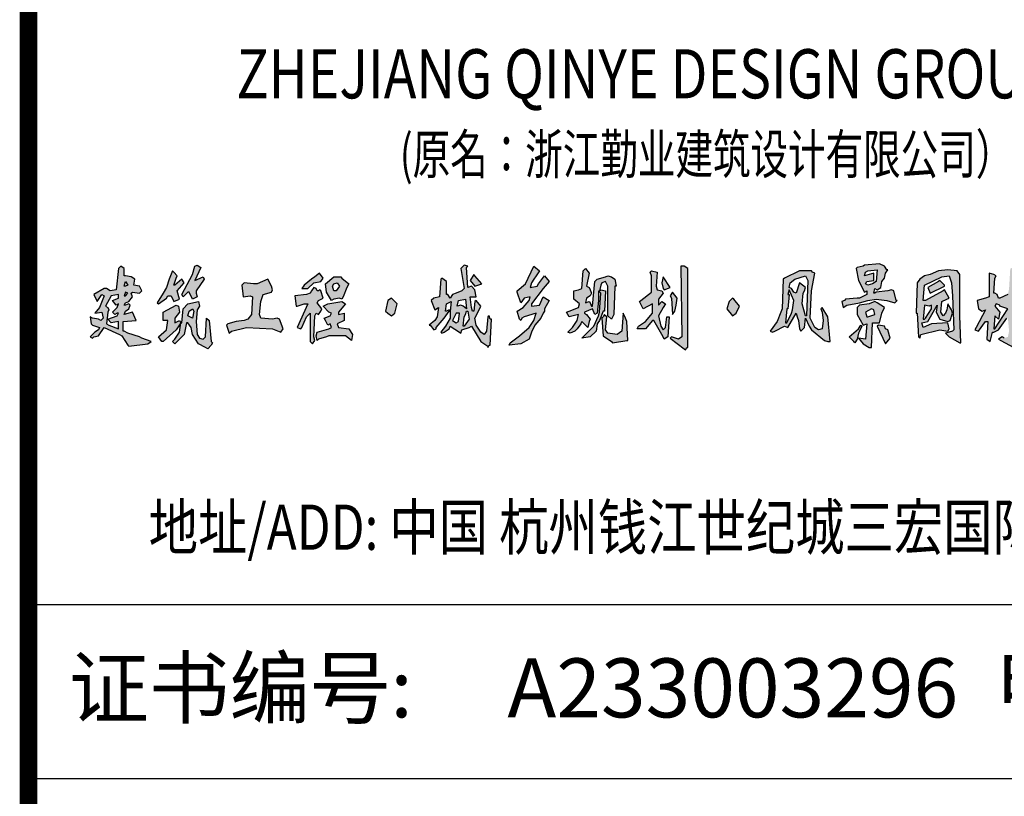
# Model space of a CAD drawing. Units: millimetres. Extents: x -1215279 to -729816, y -2174548 to -1809103.
# Drawn here: x -879807 to -873797, y -2153162 to -2148423 of the extents above; entities that cross this region are included whole.
import ezdxf
from ezdxf.enums import TextEntityAlignment as Align

# ---------------------------------------------------------------- set-up
doc = ezdxf.new("R2010")
doc.units = ezdxf.units.MM
doc.header["$LTSCALE"] = 1000
doc.layers.add('图框', color=7, linetype='Continuous')
doc.styles.add('TSSD_Dimension', font='simkai_0.ttf', dxfattribs={"width": 0.7})
doc.styles.add('图框', font='NSimSun.ttf', dxfattribs={"width": 0.8})

# ---------------------------------------------------------------- blocks, each defined once
blk = doc.blocks.new('艺术字')
h = blk.add_hatch(color=4)
h.dxf.hatch_style = 1
h.paths.add_polyline_path([(14.706, -0.076), (14.72, -0.049), (14.734, -0.049), (14.748, 0.285), (14.79, 0.271), (14.804, 0.299), (14.818, 0.34), (14.762, 0.424), (14.818, 0.451), (14.831, 0.465), (14.818, 0.535), (14.804, 0.549), (14.776, 0.562), (14.734, 0.59), (14.706, 0.549), (14.693, 0.521), (14.651, 0.507), (14.512, 0.493), (14.498, 0.424), (14.526, 0.354), (14.568, 0.382), (14.637, 0.396), (14.651, 0.396), (14.651, 0.354), (14.554, 0.215), (14.498, 0.118), (14.568, 0.104), (14.595, 0.146), (14.679, 0.299), (14.693, 0.299), (14.679, 0.007), (14.665, -0.035)])
h.paths.add_polyline_path([(14.776, -0.035), (14.748, 0.049), (14.762, 0.062), (14.901, 0.104), (14.929, 0.118), (14.915, 0.16), (14.887, 0.146), (14.859, 0.201), (14.845, 0.229), (14.859, 0.243), (14.929, 0.257), (14.943, 0.285), (14.873, 0.312), (14.845, 0.368), (14.859, 0.382), (14.929, 0.396), (14.97, 0.41), (15.068, 0.424), (15.081, 0.396), (15.095, 0.396), (15.012, 0.299), (15.012, 0.271), (15.081, 0.285), (15.081, 0.201), (15.068, 0.201), (15.012, 0.16), (15.026, 0.118), (15.165, 0.104), (15.179, -0.021), (15.165, -0.021), (15.081, 0.021), (14.915, 0.021), (14.887, 0.007), (14.79, -0.021)])
h.paths.add_polyline_path([(14.97, 0.549), (14.956, 0.549), (14.943, 0.604), (14.956, 0.632), (15.012, 0.646), (15.026, 0.604), (14.984, 0.549)], flags=16)
h.paths.add_polyline_path([(14.929, 0.437), (14.915, 0.465), (14.859, 0.632), (14.97, 0.715), (15.04, 0.715), (15.054, 0.701), (15.109, 0.674), (15.137, 0.632), (15.109, 0.59), (15.068, 0.479), (15.054, 0.451), (15.04, 0.465), (14.943, 0.451)])
h.paths.add_polyline_path([(14.582, 0.576), (14.651, 0.576), (14.706, 0.618), (14.818, 0.687), (14.831, 0.715), (14.804, 0.757), (14.706, 0.701)])
h.paths.add_polyline_path([(13.721, 0.049), (13.762, 0.076), (13.929, 0.118), (14.22, 0.104), (14.345, 0.076), (14.373, 0.118), (14.318, 0.215), (14.29, 0.229), (14.234, 0.215), (14.095, 0.229), (14.082, 0.271), (14.095, 0.424), (14.123, 0.493), (14.151, 0.507), (14.22, 0.521), (14.234, 0.521), (14.22, 0.646), (14.193, 0.687), (14.068, 0.632), (14.026, 0.632), (13.901, 0.646), (13.873, 0.618), (13.887, 0.479), (13.901, 0.479), (13.97, 0.493), (14.012, 0.465), (13.97, 0.257), (13.943, 0.215), (13.721, 0.16), (13.693, 0.132)])
h.paths.add_polyline_path([(13.512, -0.076), (13.498, -0.062), (13.359, -0.049), (13.346, -0.035), (13.332, 0.049), (13.29, 0.104), (13.221, -0.007), (13.123, -0.049), (13.054, -0.007), (13.137, 0.035), (13.207, 0.076), (13.248, 0.146), (13.179, 0.229), (13.165, 0.271), (13.137, 0.299), (13.096, 0.271), (13.082, 0.187), (13.137, 0.215), (13.151, 0.201), (13.137, 0.16), (13.109, 0.104), (12.915, -0.049), (12.873, 0.007), (12.901, 0.049), (12.915, 0.312), (12.943, 0.34), (12.984, 0.312), (12.998, 0.118), (13.012, 0.118), (13.026, 0.299), (13.012, 0.396), (12.943, 0.424), (12.929, 0.479), (12.915, 0.521), (12.929, 0.535), (13.04, 0.562), (13.109, 0.59), (13.151, 0.535), (13.096, 0.465), (13.096, 0.41), (13.123, 0.396), (13.151, 0.382), (13.137, 0.299), (13.179, 0.368), (13.207, 0.535), (13.234, 0.674), (13.248, 0.771), (13.276, 0.812), (13.304, 0.785), (13.276, 0.493), (13.359, 0.535), (13.387, 0.576), (13.415, 0.549), (13.443, 0.465), (13.359, 0.41), (13.332, 0.201), (13.346, 0.16), (13.401, 0.09), (13.54, -0.021), (13.568, -0.049)])
h.paths.add_polyline_path([(13.29, 0.257), (13.276, 0.257), (13.248, 0.34), (13.262, 0.382), (13.29, 0.382)], flags=16)
h.paths.add_polyline_path([(12.457, 0.687), (12.485, 0.701), (12.457, 0.799), (12.387, 0.896), (12.36, 0.826), (12.36, 0.715)])
h.paths.add_polyline_path([(12.526, 0.215), (12.485, 0.229), (12.498, 0.424), (12.54, 0.424), (12.568, 0.382), (12.554, 0.229)], flags=16)
h.paths.add_polyline_path([(12.443, -0.174), (12.415, -0.16), (12.387, -0.146), (12.401, -0.104), (12.387, 0.382), (12.346, 0.382), (12.332, 0.354), (12.318, 0.187), (12.304, 0.118), (12.248, 0.215), (12.235, 0.382), (12.248, 0.41), (12.387, 0.479), (12.387, 0.521), (12.332, 0.535), (12.165, 0.465), (12.151, 0.437), (12.096, 0.535), (12.151, 0.576), (12.318, 0.618), (12.346, 0.632), (12.457, 0.646), (12.554, 0.66), (12.637, 0.674), (12.679, 0.687), (12.721, 0.701), (12.748, 0.646), (12.762, 0.604), (12.485, 0.549), (12.485, 0.493), (12.526, 0.493), (12.568, 0.507), (12.582, 0.493), (12.679, 0.424), (12.596, 0.09), (12.471, 0.146), (12.457, -0.174)])
h.paths.add_polyline_path([(11.61, 0.257), (11.651, 0.285), (11.679, 0.396), (11.61, 0.465), (11.568, 0.437), (11.54, 0.312), (11.568, 0.285)])
h.paths.add_polyline_path([(10.888, -0.118), (10.901, -0.118), (10.888, 0.257), (10.915, 0.243), (10.971, 0.174), (10.971, 0.16), (10.971, 0.09), (11.096, 0.062), (11.165, 0.09), (11.151, 0.118), (11.026, 0.215), (10.985, 0.243), (10.915, 0.34), (10.888, 0.424), (10.957, 0.437), (10.999, 0.507), (10.957, 0.576), (10.888, 0.549), (10.901, 0.785), (10.915, 0.799), (10.874, 0.826), (10.846, 0.812), (10.832, 0.576), (10.818, 0.507), (10.721, 0.465), (10.707, 0.465), (10.693, 0.507), (10.665, 0.521), (10.651, 0.521), (10.665, 0.701), (10.679, 0.729), (10.651, 0.743), (10.596, 0.757), (10.596, 0.479), (10.554, 0.465), (10.457, 0.437), (10.471, 0.34), (10.513, 0.312), (10.554, 0.326), (10.443, 0.118), (10.429, 0.09), (10.471, 0.076), (10.554, 0.187), (10.582, 0.187), (10.568, -0.021), (10.61, -0.049), (10.638, 0.062), (10.651, 0.062), (10.707, 0.09), (10.804, 0.229), (10.818, 0.229), (10.832, 0.076), (10.818, 0.007), (10.776, -0.007), (10.749, 0.007), (10.707, -0.021), (10.735, -0.035)])
h.paths.add_polyline_path([(10.665, 0.104), (10.818, 0.34), (10.721, 0.368), (10.721, 0.382), (10.679, 0.396), (10.665, 0.368), (10.721, 0.299), (10.707, 0.215), (10.665, 0.257), (10.651, 0.104)], flags=16)
h.paths.add_polyline_path([(10.249, -0.062), (10.263, -0.062), (10.249, 0.257), (10.249, 0.743), (10.221, 0.785), (10.11, 0.799), (9.999, 0.785), (9.902, 0.743), (9.832, 0.729), (9.777, 0.687), (9.749, 0.646), (9.735, 0.285), (9.749, 0.285), (9.763, 0.007), (9.777, -0.007), (9.79, 0.035), (10.013, 0.09), (10.11, 0.076), (10.124, 0.104), (10.11, 0.174), (9.915, 0.16), (9.818, 0.118), (9.804, 0.174), (9.874, 0.187), (9.985, 0.382), (9.971, 0.299), (10.013, 0.215), (10.11, 0.187), (10.138, 0.201), (10.165, 0.285), (10.152, 0.326), (10.11, 0.396), (10.096, 0.326), (10.082, 0.285), (10.054, 0.257), (10.027, 0.299), (10.04, 0.424), (10.096, 0.451), (10.124, 0.465), (10.068, 0.562), (10.054, 0.549), (9.846, 0.437), (9.818, 0.437), (9.832, 0.618), (10.04, 0.715), (10.124, 0.729), (10.152, 0.646), (10.165, 0.493), (10.179, 0.09), (10.165, 0.076), (10.124, 0.062), (10.082, 0.049), (10.124, 0.007)])
h.paths.add_polyline_path([(9.902, 0.521), (10.068, 0.604), (10.068, 0.618), (10.027, 0.66), (10.013, 0.674), (9.999, 0.66), (9.874, 0.59)], flags=17)
h.paths.add_polyline_path([(9.832, 0.215), (9.846, 0.229), (9.915, 0.34), (9.915, 0.382), (9.888, 0.368), (9.832, 0.382), (9.818, 0.215)], flags=16)
h.paths.add_polyline_path([(9.166, 0.618), (9.138, 0.632), (9.152, 0.66), (9.235, 0.674), (9.235, 0.757), (9.124, 0.729), (9.138, 0.771), (9.166, 0.785), (9.277, 0.799), (9.263, 0.66), (9.221, 0.632)], flags=16)
h.paths.add_polyline_path([(8.874, 0.354), (8.916, 0.382), (9.068, 0.41), (9.166, 0.437), (9.263, 0.451), (9.388, 0.437), (9.485, 0.41), (9.513, 0.437), (9.499, 0.437), (9.471, 0.549), (9.443, 0.562), (9.402, 0.549), (9.263, 0.535), (9.249, 0.521), (9.235, 0.521), (9.249, 0.576), (9.277, 0.562), (9.318, 0.59), (9.332, 0.66), (9.36, 0.701), (9.374, 0.757), (9.402, 0.799), (9.388, 0.799), (9.36, 0.84), (9.304, 0.868), (9.124, 0.854), (9.11, 0.84), (9.041, 0.826), (9.027, 0.812), (9.054, 0.674), (9.124, 0.535), (9.152, 0.549), (9.152, 0.507), (9.068, 0.465), (9.041, 0.465), (8.902, 0.451), (8.888, 0.437), (8.86, 0.424)])
h.paths.add_polyline_path([(9.166, 0.243), (9.249, 0.271), (9.235, 0.326), (9.207, 0.34), (9.138, 0.299), (9.152, 0.243)], flags=16)
h.paths.add_polyline_path([(9.374, -0.076), (9.429, -0.007), (9.402, 0.09), (9.374, 0.104), (9.36, 0.132), (9.291, 0.146), (9.277, 0.132)])
h.paths.add_polyline_path([(9.179, -0.118), (9.207, -0.118), (9.221, 0.174), (9.304, 0.174), (9.332, 0.285), (9.36, 0.354), (9.277, 0.41), (9.249, 0.424), (9.179, 0.396), (9.068, 0.382), (9.041, 0.354), (9.041, 0.271), (9.11, 0.146), (9.152, 0.16), (9.138, -0.021), (9.054, -0.007), (9.11, -0.076)])
h.paths.add_polyline_path([(9.013, -0.062), (8.999, -0.049), (8.943, 0.007), (9.054, 0.104), (9.082, 0.146), (9.096, 0.132), (9.068, 0.076), (9.054, 0.049), (9.041, -0.021)])
h.paths.add_polyline_path([(8.693, -0.049), (8.721, -0.049), (8.693, 0.243), (8.624, 0.354), (8.61, 0.34), (8.624, 0.299), (8.638, 0.201), (8.624, 0.104), (8.582, 0.09), (8.541, 0.118), (8.485, 0.229), (8.499, 0.549), (8.541, 0.757), (8.513, 0.771), (8.499, 0.785), (8.36, 0.785), (8.18, 0.701), (8.166, 0.687), (8.152, 0.34), (8.138, 0.299), (8.096, 0.187), (8.013, 0.076), (8.041, 0.062), (8.068, 0.076), (8.18, 0.132), (8.221, 0.118), (8.318, 0.285), (8.332, 0.243), (8.346, 0.201), (8.36, 0.104), (8.374, 0.076), (8.416, 0.118), (8.43, 0.229), (8.471, 0.132), (8.499, 0.09), (8.652, -0.035)])
h.paths.add_polyline_path([(8.443, 0.257), (8.43, 0.257), (8.388, 0.396), (8.402, 0.521), (8.416, 0.549), (8.43, 0.59), (8.36, 0.646), (8.318, 0.521), (8.291, 0.535), (8.263, 0.576), (8.235, 0.59), (8.249, 0.646), (8.305, 0.687), (8.43, 0.729), (8.457, 0.674)], flags=16)
h.paths.add_polyline_path([(8.207, 0.174), (8.263, 0.285), (8.277, 0.326), (8.291, 0.437), (8.235, 0.562), (8.221, 0.507), (8.235, 0.507), (8.221, 0.34), (8.207, 0.34), (8.193, 0.174)], flags=16)
h.paths.add_polyline_path([(7.568, 0.257), (7.61, 0.285), (7.652, 0.368), (7.582, 0.451), (7.568, 0.465), (7.527, 0.424), (7.499, 0.34)])
h.paths.add_polyline_path([(6.763, 0.562), (6.832, 0.59), (6.749, 0.715), (6.735, 0.646), (6.749, 0.576)])
h.paths.add_polyline_path([(6.86, 0.271), (6.888, 0.312), (6.902, 0.382), (6.916, 0.465), (6.86, 0.535), (6.832, 0.493), (6.846, 0.465)], flags=17)
h.paths.add_polyline_path([(7.013, -0.146), (7.027, -0.118), (7.041, -0.118), (7.041, 0.812), (6.999, 0.84), (6.957, 0.84), (6.971, 0.007), (6.93, -0.021), (6.846, 0.007), (6.832, -0.007), (6.999, -0.132)])
h.paths.add_polyline_path([(6.763, -0.021), (6.749, 0.007), (6.638, 0.201), (6.624, 0.201), (6.541, 0.104), (6.444, 0.104), (6.458, 0.132), (6.541, 0.187), (6.624, 0.285), (6.624, 0.396), (6.513, 0.34), (6.471, 0.424), (6.485, 0.437), (6.61, 0.535), (6.61, 0.729), (6.596, 0.771), (6.61, 0.785), (6.68, 0.771), (6.666, 0.604), (6.68, 0.562), (6.735, 0.549), (6.749, 0.521), (6.694, 0.451), (6.694, 0.382), (6.735, 0.424), (6.777, 0.396), (6.749, 0.354), (6.694, 0.257), (6.721, 0.132), (6.749, 0.09), (6.777, 0.118), (6.791, 0.243), (6.819, 0.243), (6.805, 0.007)])
h.paths.add_polyline_path([(6.152, -0.062), (6.319, -0.035), (6.333, -0.035), (6.319, 0.187), (6.305, 0.229), (6.277, 0.285), (6.263, 0.076), (6.208, 0.035), (6.096, 0.049), (6.069, 0.09), (6.083, 0.243), (6.069, 0.257), (6.055, 0.271), (6.041, 0.243), (6.027, 0.229), (6.041, 0.021), (6.138, -0.049)])
h.paths.add_polyline_path([(5.791, -0.007), (5.93, 0.132), (5.985, 0.257), (5.999, 0.299), (6.013, 0.521), (5.985, 0.549), (5.985, 0.437), (5.971, 0.285), (5.944, 0.271), (5.916, 0.34), (5.819, 0.299), (5.819, 0.285), (5.846, 0.271), (5.888, 0.215), (5.874, 0.187), (5.86, 0.118), (5.846, 0.132), (5.791, 0.187), (5.777, 0.16), (5.735, 0.104), (5.708, 0.076), (5.652, 0.049), (5.624, 0.062), (5.68, 0.118), (5.735, 0.201), (5.749, 0.271), (5.638, 0.243), (5.61, 0.299), (5.638, 0.312), (5.749, 0.354), (5.763, 0.396), (5.694, 0.451), (5.694, 0.549), (5.749, 0.562), (5.791, 0.576), (5.805, 0.785), (5.833, 0.812), (5.874, 0.757), (5.846, 0.604), (5.874, 0.59), (5.888, 0.562), (5.902, 0.521), (5.888, 0.493), (5.846, 0.465), (5.833, 0.41), (5.874, 0.424), (5.888, 0.41), (5.902, 0.368), (5.916, 0.368), (5.944, 0.66), (5.971, 0.687), (6.069, 0.715), (6.096, 0.729), (6.138, 0.715), (6.18, 0.687), (6.194, 0.604), (6.18, 0.604), (6.166, 0.271), (6.138, 0.215), (6.096, 0.257), (6.096, 0.604), (6.069, 0.66), (6.027, 0.646), (6.013, 0.618), (5.999, 0.549), (6.013, 0.562), (6.069, 0.549), (6.055, 0.312), (6.041, 0.312), (5.999, 0.201), (5.971, 0.16), (5.958, 0.076), (5.888, 0.007)])
h.paths.add_polyline_path([(4.68, -0.118), (4.694, -0.09), (4.708, -0.09), (4.722, 0.215), (4.708, 0.215), (4.694, 0.257), (4.68, 0.243), (4.666, 0.076), (4.638, 0.035), (4.597, 0.062), (4.541, 0.146), (4.527, 0.229), (4.541, 0.257), (4.597, 0.368), (4.541, 0.437), (4.527, 0.424), (4.513, 0.312), (4.499, 0.312), (4.486, 0.354), (4.472, 0.479), (4.541, 0.479), (4.527, 0.562), (4.486, 0.604), (4.444, 0.59), (4.43, 0.826), (4.444, 0.84), (4.402, 0.854), (4.361, 0.812), (4.402, 0.576), (4.374, 0.549), (4.305, 0.521), (4.263, 0.507), (4.236, 0.465), (4.208, 0.507), (4.194, 0.507), (4.194, 0.66), (4.138, 0.701), (4.124, 0.687), (4.111, 0.479), (4.041, 0.465), (4.013, 0.437), (4.055, 0.326), (4.097, 0.354), (4.083, 0.243), (4.055, 0.201), (3.986, 0.146), (4, 0.146), (4.041, 0.09), (4.069, 0.104), (4.069, 0.118), (4.166, 0.229), (4.222, 0.312), (4.236, 0.312), (4.236, 0.229), (4.18, 0.132), (4.124, 0.062), (4.138, 0.049), (4.166, 0.062), (4.222, 0.104), (4.236, 0.132), (4.347, 0.062), (4.361, 0.049), (4.374, 0.09), (4.458, 0.118), (4.486, 0.132), (4.597, -0.049), (4.68, -0.104)])
h.paths.add_polyline_path([(4.93, -0.09), (4.944, -0.062), (5.055, 0.021), (5.166, 0.118), (5.222, 0.201), (5.249, 0.285), (5.11, 0.243), (5.083, 0.229), (5.069, 0.201), (5.055, 0.215), (5.027, 0.312), (5.097, 0.354), (5.166, 0.437), (5.18, 0.479), (5.11, 0.465), (5.069, 0.41), (5.027, 0.535), (5.027, 0.549), (5.124, 0.632), (5.222, 0.84), (5.291, 0.785), (5.249, 0.729), (5.222, 0.687), (5.194, 0.646), (5.18, 0.59), (5.263, 0.604), (5.277, 0.632), (5.347, 0.729), (5.402, 0.66), (5.333, 0.576), (5.194, 0.396), (5.194, 0.368), (5.291, 0.382), (5.333, 0.479), (5.402, 0.437), (5.347, 0.34), (5.347, 0.312), (5.333, 0.285), (5.305, 0.229), (5.235, 0.146), (5.194, 0.062), (5.166, -0.021), (5.069, -0.076)])
h.paths.add_polyline_path([(4.527, 0.604), (4.611, 0.632), (4.527, 0.729), (4.513, 0.743), (4.472, 0.674)], flags=17)
h.paths.add_polyline_path([(4.43, 0.34), (4.388, 0.368), (4.361, 0.382), (4.319, 0.368), (4.333, 0.437), (4.416, 0.451)], flags=16)
h.paths.add_polyline_path([(4.402, 0.132), (4.388, 0.132), (4.402, 0.243), (4.416, 0.271), (4.43, 0.312), (4.444, 0.312), (4.458, 0.215)], flags=16)
h.paths.add_polyline_path([(4.305, 0.174), (4.333, 0.187), (4.347, 0.285), (4.305, 0.285), (4.263, 0.201)], flags=16)
h.paths.add_polyline_path([(4.194, 0.312), (4.18, 0.312), (4.194, 0.396), (4.249, 0.424), (4.236, 0.312), (4.222, 0.326)], flags=16)
h.paths.add_polyline_path([(3.541, 0.257), (3.583, 0.285), (3.611, 0.396), (3.541, 0.465), (3.5, 0.437), (3.472, 0.312), (3.5, 0.285)])
h.paths.add_polyline_path([(2.611, -0.076), (2.639, -0.035), (2.625, 0.007), (2.639, 0.257), (2.652, 0.285), (2.68, 0.271), (2.708, 0.312), (2.722, 0.34), (2.666, 0.41), (2.68, 0.437), (2.736, 0.465), (2.708, 0.549), (2.694, 0.562), (2.68, 0.549), (2.666, 0.549), (2.652, 0.576), (2.625, 0.59), (2.597, 0.549), (2.583, 0.521), (2.541, 0.507), (2.402, 0.493), (2.416, 0.368), (2.43, 0.368), (2.514, 0.396), (2.555, 0.396), (2.43, 0.118), (2.472, 0.104), (2.486, 0.118), (2.541, 0.243), (2.583, 0.285), (2.583, -0.049)])
h.paths.add_polyline_path([(2.666, -0.035), (2.652, 0.021), (2.666, 0.062), (2.805, 0.104), (2.833, 0.118), (2.819, 0.16), (2.791, 0.146), (2.764, 0.201), (2.75, 0.229), (2.819, 0.257), (2.833, 0.285), (2.805, 0.299), (2.736, 0.368), (2.791, 0.396), (2.958, 0.424), (3, 0.396), (2.916, 0.299), (2.916, 0.271), (2.986, 0.285), (2.986, 0.201), (2.902, 0.16), (2.916, 0.118), (3.041, 0.104), (3.083, 0.035), (3.069, -0.035), (3, 0.021), (2.805, 0.021), (2.777, 0.007), (2.68, -0.021)])
h.paths.add_polyline_path([(2.875, 0.549), (2.861, 0.549), (2.847, 0.604), (2.861, 0.632), (2.902, 0.646), (2.93, 0.604), (2.889, 0.549)], flags=16)
h.paths.add_polyline_path([(2.833, 0.437), (2.777, 0.535), (2.764, 0.632), (2.861, 0.715), (2.944, 0.715), (2.958, 0.701), (3.041, 0.632), (3.014, 0.59), (2.972, 0.479), (2.958, 0.451), (2.93, 0.465), (2.861, 0.451)])
h.paths.add_polyline_path([(2.486, 0.576), (2.555, 0.576), (2.625, 0.646), (2.708, 0.66), (2.736, 0.701), (2.694, 0.757), (2.639, 0.715), (2.597, 0.687), (2.514, 0.618)])
h.paths.add_polyline_path([(1.625, 0.049), (1.653, 0.076), (1.833, 0.118), (2.139, 0.104), (2.236, 0.062), (2.264, 0.104), (2.222, 0.215), (2.194, 0.229), (2.139, 0.215), (2, 0.229), (1.986, 0.271), (2, 0.424), (2.028, 0.507), (2.125, 0.535), (2.139, 0.562), (2.125, 0.604), (2.083, 0.687), (1.958, 0.632), (1.916, 0.632), (1.805, 0.646), (1.778, 0.618), (1.791, 0.479), (1.875, 0.493), (1.903, 0.479), (1.889, 0.271), (1.847, 0.215), (1.805, 0.201), (1.708, 0.187), (1.611, 0.16), (1.597, 0.146)])
h.paths.add_polyline_path([(1.375, -0.132), (1.347, -0.118), (1.264, -0.076), (1.194, 0.035), (1.18, 0.118), (1.139, 0.174), (1.125, 0.174), (1.097, 0.035), (0.986, -0.076), (0.958, -0.049), (0.986, -0.021), (1.042, 0.062), (1.055, 0.174), (1, 0.09), (0.847, -0.049), (0.833, -0.049), (0.792, 0.007), (0.889, 0.09), (0.903, 0.201), (0.847, 0.201), (0.847, 0.299), (1, 0.382), (1.028, 0.368), (1.042, 0.299), (0.986, 0.229), (0.986, 0.174), (1.042, 0.201), (1.055, 0.174), (1.069, 0.174), (1.083, 0.34), (1.139, 0.396), (1.264, 0.424), (1.278, 0.368), (1.25, 0.326), (1.236, 0.187), (1.25, 0.035), (1.278, -0.007), (1.319, -0.021), (1.347, 0.007), (1.361, 0.229), (1.389, 0.201), (1.416, -0.049), (1.43, -0.062), (1.416, -0.09)])
h.paths.add_polyline_path([(1.194, 0.229), (1.139, 0.257), (1.153, 0.312), (1.194, 0.34), (1.208, 0.312)], flags=16)
h.paths.add_polyline_path([(1.194, 0.451), (1.153, 0.535), (1.139, 0.535), (1.083, 0.479), (1.069, 0.507), (1.194, 0.743), (1.222, 0.84), (1.25, 0.854), (1.292, 0.826), (1.222, 0.674), (1.319, 0.715), (1.333, 0.687), (1.236, 0.549), (1.236, 0.521), (1.25, 0.479)])
h.paths.add_polyline_path([(0.403, 0.604), (0.389, 0.604), (0.403, 0.66), (0.431, 0.618)], flags=16)
h.paths.add_polyline_path([(0.403, 0.493), (0.431, 0.521), (0.403, 0.535), (0.389, 0.493)], flags=16)
h.paths.add_polyline_path([(0.792, 0.396), (0.889, 0.465), (0.903, 0.493), (0.944, 0.493), (0.972, 0.424), (1.042, 0.451), (1.014, 0.549), (1.097, 0.646), (1.069, 0.687), (0.986, 0.618), (0.972, 0.618), (1, 0.701), (1.014, 0.729), (0.972, 0.771), (0.958, 0.785), (0.917, 0.687), (0.889, 0.59), (0.847, 0.521), (0.778, 0.41)])
h.paths.add_polyline_path([(0.444, -0.104), (0.667, -0.076), (0.708, -0.049), (0.597, -0.007), (0.569, 0.007), (0.431, 0.049), (0.389, 0.076), (0.375, 0.076), (0.375, 0.187), (0.528, 0.201), (0.486, 0.299), (0.389, 0.271), (0.403, 0.312), (0.444, 0.34), (0.458, 0.382), (0.444, 0.396), (0.403, 0.382), (0.389, 0.382), (0.403, 0.41), (0.444, 0.424), (0.486, 0.479), (0.472, 0.521), (0.486, 0.535), (0.569, 0.521), (0.597, 0.549), (0.569, 0.604), (0.5, 0.618), (0.514, 0.687), (0.472, 0.715), (0.403, 0.729), (0.389, 0.729), (0.389, 0.812), (0.347, 0.84), (0.319, 0.812), (0.292, 0.562), (0.222, 0.549), (0.181, 0.576), (0.153, 0.576), (0.028, 0.507), (0.069, 0.424), (0.125, 0.507), (0.153, 0.493), (0.097, 0.354), (0.042, 0.285), (0.125, 0.299), (0.139, 0.229), (0.111, 0.201), (0.083, 0.215), (0.014, 0.229), (-0.014, 0.243), (0, 0.16), (0.014, 0.146), (0.097, 0.118), (0.083, 0.09), (0.042, 0.062), (-0.014, 0.007), (0.014, -0.007), (0.028, 0.007), (0.083, 0.021), (0.153, 0.118), (0.333, 0.035), (0.361, 0.021), (0.431, -0.09)])
h.paths.add_polyline_path([(0.319, 0.104), (0.319, 0.187), (0.236, 0.174), (0.194, 0.215), (0.306, 0.257), (0.319, 0.285), (0.306, 0.285), (0.278, 0.271), (0.25, 0.299), (0.306, 0.354), (0.319, 0.396), (0.292, 0.382), (0.25, 0.437), (0.319, 0.465), (0.319, 0.507), (0.236, 0.493), (0.167, 0.368), (0.194, 0.354), (0.208, 0.326), (0.194, 0.299), (0.181, 0.16), (0.208, 0.146)], flags=16)
at = {"color": 4}
for points in [[(0.444, -0.104), (0.667, -0.076), (0.708, -0.049), (0.597, -0.007), (0.569, 0.007), (0.431, 0.049), (0.389, 0.076), (0.375, 0.076), (0.375, 0.187), (0.528, 0.201), (0.486, 0.299), (0.389, 0.271), (0.403, 0.312), (0.444, 0.34), (0.458, 0.382), (0.444, 0.396), (0.403, 0.382), (0.389, 0.382), (0.403, 0.41), (0.444, 0.424), (0.486, 0.479), (0.472, 0.521), (0.486, 0.535), (0.569, 0.521), (0.597, 0.549), (0.569, 0.604), (0.5, 0.618), (0.514, 0.687), (0.472, 0.715), (0.403, 0.729), (0.389, 0.729), (0.389, 0.812), (0.347, 0.84), (0.319, 0.812), (0.292, 0.562), (0.222, 0.549), (0.181, 0.576), (0.153, 0.576), (0.028, 0.507), (0.069, 0.424), (0.125, 0.507), (0.153, 0.493), (0.097, 0.354), (0.042, 0.285), (0.125, 0.299), (0.139, 0.229), (0.111, 0.201), (0.083, 0.215), (0.014, 0.229), (-0.014, 0.243), (0, 0.16), (0.014, 0.146), (0.097, 0.118), (0.083, 0.09), (0.042, 0.062), (-0.014, 0.007), (0.014, -0.007), (0.028, 0.007), (0.083, 0.021), (0.153, 0.118), (0.333, 0.035), (0.361, 0.021), (0.431, -0.09), (0.444, -0.104)], [(1.194, 0.451), (1.153, 0.535), (1.139, 0.535), (1.083, 0.479), (1.069, 0.507), (1.194, 0.743), (1.222, 0.84), (1.25, 0.854), (1.292, 0.826), (1.222, 0.674), (1.319, 0.715), (1.333, 0.687), (1.236, 0.549), (1.236, 0.521), (1.25, 0.479), (1.194, 0.451)], [(4.68, -0.118), (4.694, -0.09), (4.708, -0.09), (4.722, 0.215), (4.708, 0.215), (4.694, 0.257), (4.68, 0.243), (4.666, 0.076), (4.638, 0.035), (4.597, 0.062), (4.541, 0.146), (4.527, 0.229), (4.541, 0.257), (4.597, 0.368), (4.541, 0.437), (4.527, 0.424), (4.513, 0.312), (4.499, 0.312), (4.486, 0.354), (4.472, 0.479), (4.541, 0.479), (4.527, 0.562), (4.486, 0.604), (4.444, 0.59), (4.43, 0.826), (4.444, 0.84), (4.402, 0.854), (4.361, 0.812), (4.402, 0.576), (4.374, 0.549), (4.305, 0.521), (4.263, 0.507), (4.236, 0.465), (4.208, 0.507), (4.194, 0.507), (4.194, 0.66), (4.138, 0.701), (4.124, 0.687), (4.111, 0.479), (4.041, 0.465), (4.013, 0.437), (4.055, 0.326), (4.097, 0.354), (4.083, 0.243), (4.055, 0.201), (3.986, 0.146), (4, 0.146), (4.041, 0.09), (4.069, 0.104), (4.069, 0.118), (4.166, 0.229), (4.222, 0.312), (4.236, 0.312), (4.236, 0.229), (4.18, 0.132), (4.124, 0.062), (4.138, 0.049), (4.166, 0.062), (4.222, 0.104), (4.236, 0.132), (4.347, 0.062), (4.361, 0.049), (4.374, 0.09), (4.458, 0.118), (4.486, 0.132), (4.597, -0.049), (4.68, -0.104), (4.68, -0.118)], [(4.93, -0.09), (4.944, -0.062), (5.055, 0.021), (5.166, 0.118), (5.222, 0.201), (5.249, 0.285), (5.11, 0.243), (5.083, 0.229), (5.069, 0.201), (5.055, 0.215), (5.027, 0.312), (5.097, 0.354), (5.166, 0.437), (5.18, 0.479), (5.11, 0.465), (5.069, 0.41), (5.027, 0.535), (5.027, 0.549), (5.124, 0.632), (5.222, 0.84), (5.291, 0.785), (5.249, 0.729), (5.222, 0.687), (5.194, 0.646), (5.18, 0.59), (5.263, 0.604), (5.277, 0.632), (5.347, 0.729), (5.402, 0.66), (5.333, 0.576), (5.194, 0.396), (5.194, 0.368), (5.291, 0.382), (5.333, 0.479), (5.402, 0.437), (5.347, 0.34), (5.347, 0.312), (5.333, 0.285), (5.305, 0.229), (5.235, 0.146), (5.194, 0.062), (5.166, -0.021), (5.069, -0.076), (4.93, -0.09)], [(7.013, -0.146), (7.027, -0.118), (7.041, -0.118), (7.041, 0.812), (6.999, 0.84), (6.957, 0.84), (6.971, 0.007), (6.93, -0.021), (6.846, 0.007), (6.832, -0.007), (6.999, -0.132), (7.013, -0.146)], [(8.874, 0.354), (8.916, 0.382), (9.068, 0.41), (9.166, 0.437), (9.263, 0.451), (9.388, 0.437), (9.485, 0.41), (9.513, 0.437), (9.499, 0.437), (9.471, 0.549), (9.443, 0.562), (9.402, 0.549), (9.263, 0.535), (9.249, 0.521), (9.235, 0.521), (9.249, 0.576), (9.277, 0.562), (9.318, 0.59), (9.332, 0.66), (9.36, 0.701), (9.374, 0.757), (9.402, 0.799), (9.388, 0.799), (9.36, 0.84), (9.304, 0.868), (9.124, 0.854), (9.11, 0.84), (9.041, 0.826), (9.027, 0.812), (9.054, 0.674), (9.124, 0.535), (9.152, 0.549), (9.152, 0.507), (9.068, 0.465), (9.041, 0.465), (8.902, 0.451), (8.888, 0.437), (8.86, 0.424), (8.874, 0.354)], [(10.818, 0.507), (10.721, 0.465), (10.707, 0.465), (10.693, 0.507), (10.665, 0.521), (10.651, 0.521), (10.665, 0.701), (10.679, 0.729), (10.651, 0.743), (10.596, 0.757), (10.596, 0.479), (10.554, 0.465), (10.457, 0.437), (10.471, 0.34), (10.513, 0.312), (10.554, 0.326), (10.443, 0.118), (10.429, 0.09), (10.471, 0.076), (10.554, 0.187), (10.582, 0.187), (10.568, -0.021), (10.61, -0.049), (10.638, 0.062), (10.651, 0.062), (10.707, 0.09), (10.804, 0.229)], [(10.776, -0.007), (10.749, 0.007), (10.707, -0.021), (10.735, -0.035), (10.888, -0.118)], [(0.792, 0.396), (0.889, 0.465), (0.903, 0.493), (0.944, 0.493), (0.972, 0.424), (1.042, 0.451), (1.014, 0.549), (1.097, 0.646), (1.069, 0.687), (0.986, 0.618), (0.972, 0.618), (1, 0.701), (1.014, 0.729), (0.972, 0.771), (0.958, 0.785), (0.917, 0.687), (0.889, 0.59), (0.847, 0.521), (0.778, 0.41), (0.792, 0.396)], [(2.486, 0.576), (2.555, 0.576), (2.625, 0.646), (2.708, 0.66), (2.736, 0.701), (2.694, 0.757), (2.639, 0.715), (2.597, 0.687), (2.514, 0.618), (2.486, 0.576)], [(2.833, 0.437), (2.777, 0.535), (2.764, 0.632), (2.861, 0.715), (2.944, 0.715), (2.958, 0.701), (3.041, 0.632), (3.014, 0.59), (2.972, 0.479), (2.958, 0.451), (2.93, 0.465), (2.861, 0.451), (2.833, 0.437)], [(4.527, 0.604), (4.611, 0.632), (4.527, 0.729), (4.513, 0.743), (4.472, 0.674), (4.527, 0.604)], [(5.791, -0.007), (5.93, 0.132), (5.985, 0.257), (5.999, 0.299), (6.013, 0.521), (5.985, 0.549), (5.985, 0.437), (5.971, 0.285), (5.944, 0.271), (5.916, 0.34), (5.819, 0.299), (5.819, 0.285), (5.846, 0.271), (5.888, 0.215), (5.874, 0.187), (5.86, 0.118), (5.846, 0.132), (5.791, 0.187), (5.777, 0.16), (5.735, 0.104), (5.708, 0.076), (5.652, 0.049), (5.624, 0.062), (5.68, 0.118), (5.735, 0.201), (5.749, 0.271), (5.638, 0.243), (5.61, 0.299), (5.638, 0.312), (5.749, 0.354), (5.763, 0.396), (5.694, 0.451), (5.694, 0.549), (5.749, 0.562), (5.791, 0.576), (5.805, 0.785), (5.833, 0.812), (5.874, 0.757), (5.846, 0.604), (5.874, 0.59), (5.888, 0.562), (5.902, 0.521), (5.888, 0.493), (5.846, 0.465), (5.833, 0.41), (5.874, 0.424), (5.888, 0.41), (5.902, 0.368), (5.916, 0.368), (5.944, 0.66), (5.971, 0.687), (6.069, 0.715), (6.096, 0.729), (6.138, 0.715), (6.18, 0.687), (6.194, 0.604), (6.18, 0.604), (6.166, 0.271), (6.138, 0.215), (6.096, 0.257), (6.096, 0.604), (6.069, 0.66), (6.027, 0.646), (6.013, 0.618), (5.999, 0.549), (6.013, 0.562), (6.069, 0.549), (6.055, 0.312), (6.041, 0.312), (5.999, 0.201), (5.971, 0.16), (5.958, 0.076), (5.888, 0.007), (5.791, -0.007)], [(6.763, -0.021), (6.749, 0.007), (6.638, 0.201), (6.624, 0.201), (6.541, 0.104), (6.444, 0.104), (6.458, 0.132), (6.541, 0.187), (6.624, 0.285), (6.624, 0.396), (6.513, 0.34), (6.471, 0.424), (6.485, 0.437), (6.61, 0.535), (6.61, 0.729), (6.596, 0.771), (6.61, 0.785), (6.68, 0.771), (6.666, 0.604), (6.68, 0.562), (6.735, 0.549), (6.749, 0.521), (6.694, 0.451), (6.694, 0.382), (6.735, 0.424), (6.777, 0.396), (6.749, 0.354), (6.694, 0.257), (6.721, 0.132), (6.749, 0.09), (6.777, 0.118), (6.791, 0.243), (6.819, 0.243), (6.805, 0.007), (6.763, -0.021)], [(6.763, 0.562), (6.832, 0.59), (6.749, 0.715), (6.735, 0.646), (6.749, 0.576), (6.763, 0.562)], [(8.693, -0.049), (8.721, -0.049), (8.693, 0.243), (8.624, 0.354), (8.61, 0.34), (8.624, 0.299), (8.638, 0.201), (8.624, 0.104), (8.582, 0.09), (8.541, 0.118), (8.485, 0.229), (8.499, 0.549), (8.541, 0.757), (8.513, 0.771), (8.499, 0.785), (8.36, 0.785), (8.18, 0.701), (8.166, 0.687), (8.152, 0.34), (8.138, 0.299), (8.096, 0.187), (8.013, 0.076), (8.041, 0.062), (8.068, 0.076), (8.18, 0.132), (8.221, 0.118), (8.318, 0.285), (8.332, 0.243), (8.346, 0.201), (8.36, 0.104), (8.374, 0.076), (8.416, 0.118), (8.43, 0.229), (8.471, 0.132), (8.499, 0.09), (8.652, -0.035), (8.693, -0.049)], [(8.443, 0.257), (8.43, 0.257), (8.388, 0.396), (8.402, 0.521), (8.416, 0.549), (8.43, 0.59), (8.36, 0.646), (8.318, 0.521), (8.291, 0.535), (8.263, 0.576), (8.235, 0.59), (8.249, 0.646), (8.305, 0.687), (8.43, 0.729), (8.457, 0.674), (8.443, 0.257)], [(9.166, 0.618), (9.138, 0.632), (9.152, 0.66), (9.235, 0.674), (9.235, 0.757), (9.124, 0.729), (9.138, 0.771), (9.166, 0.785), (9.277, 0.799), (9.263, 0.66), (9.221, 0.632), (9.166, 0.618)], [(10.249, -0.062), (10.263, -0.062), (10.249, 0.257), (10.249, 0.743), (10.221, 0.785), (10.11, 0.799), (9.999, 0.785), (9.902, 0.743), (9.832, 0.729), (9.777, 0.687), (9.749, 0.646), (9.735, 0.285), (9.749, 0.285), (9.763, 0.007), (9.777, -0.007), (9.79, 0.035), (10.013, 0.09), (10.11, 0.076), (10.124, 0.104), (10.11, 0.174), (9.915, 0.16), (9.818, 0.118), (9.804, 0.174), (9.874, 0.187), (9.985, 0.382), (9.971, 0.299), (10.013, 0.215), (10.11, 0.187), (10.138, 0.201), (10.165, 0.285), (10.152, 0.326), (10.11, 0.396), (10.096, 0.326), (10.082, 0.285), (10.054, 0.257), (10.027, 0.299), (10.04, 0.424), (10.096, 0.451), (10.124, 0.465), (10.068, 0.562), (10.054, 0.549), (9.846, 0.437), (9.818, 0.437), (9.832, 0.618), (10.04, 0.715), (10.124, 0.729), (10.152, 0.646), (10.165, 0.493), (10.179, 0.09), (10.165, 0.076), (10.124, 0.062), (10.082, 0.049), (10.124, 0.007), (10.249, -0.062)], [(0.403, 0.604), (0.389, 0.604), (0.403, 0.66), (0.431, 0.618), (0.403, 0.604)], [(1.625, 0.049), (1.653, 0.076), (1.833, 0.118), (2.139, 0.104), (2.236, 0.062), (2.264, 0.104), (2.222, 0.215), (2.194, 0.229), (2.139, 0.215), (2, 0.229), (1.986, 0.271), (2, 0.424), (2.028, 0.507), (2.125, 0.535), (2.139, 0.562), (2.125, 0.604), (2.083, 0.687), (1.958, 0.632), (1.916, 0.632), (1.805, 0.646), (1.778, 0.618), (1.791, 0.479), (1.875, 0.493), (1.903, 0.479), (1.889, 0.271), (1.847, 0.215), (1.805, 0.201), (1.708, 0.187), (1.611, 0.16), (1.597, 0.146), (1.625, 0.049)], [(2.611, -0.076), (2.639, -0.035), (2.625, 0.007), (2.639, 0.257), (2.652, 0.285), (2.68, 0.271), (2.708, 0.312), (2.722, 0.34), (2.666, 0.41), (2.68, 0.437), (2.736, 0.465), (2.708, 0.549), (2.694, 0.562), (2.68, 0.549), (2.666, 0.549), (2.652, 0.576), (2.625, 0.59), (2.597, 0.549), (2.583, 0.521), (2.541, 0.507), (2.402, 0.493), (2.416, 0.368), (2.43, 0.368), (2.514, 0.396), (2.555, 0.396), (2.43, 0.118), (2.472, 0.104), (2.486, 0.118), (2.541, 0.243), (2.583, 0.285), (2.583, -0.049), (2.611, -0.076)], [(2.875, 0.549), (2.861, 0.549), (2.847, 0.604), (2.861, 0.632), (2.902, 0.646), (2.93, 0.604), (2.889, 0.549), (2.875, 0.549)], [(9.902, 0.521), (10.068, 0.604), (10.068, 0.618), (10.027, 0.66), (10.013, 0.674), (9.999, 0.66), (9.874, 0.59), (9.902, 0.521)], [(0.319, 0.104), (0.319, 0.187), (0.236, 0.174), (0.194, 0.215), (0.306, 0.257), (0.319, 0.285), (0.306, 0.285), (0.278, 0.271), (0.25, 0.299), (0.306, 0.354), (0.319, 0.396), (0.292, 0.382), (0.25, 0.437), (0.319, 0.465), (0.319, 0.507), (0.236, 0.493), (0.167, 0.368), (0.194, 0.354), (0.208, 0.326), (0.194, 0.299), (0.181, 0.16), (0.208, 0.146), (0.319, 0.104)], [(0.403, 0.493), (0.431, 0.521), (0.403, 0.535), (0.389, 0.493), (0.403, 0.493)], [(3.541, 0.257), (3.583, 0.285), (3.611, 0.396), (3.541, 0.465), (3.5, 0.437), (3.472, 0.312), (3.5, 0.285), (3.541, 0.257)], [(6.86, 0.271), (6.888, 0.312), (6.902, 0.382), (6.916, 0.465), (6.86, 0.535), (6.832, 0.493), (6.846, 0.465), (6.86, 0.271)], [(7.568, 0.257), (7.61, 0.285), (7.652, 0.368), (7.582, 0.451), (7.568, 0.465), (7.527, 0.424), (7.499, 0.34), (7.568, 0.257)], [(8.207, 0.174), (8.263, 0.285), (8.277, 0.326), (8.291, 0.437), (8.235, 0.562), (8.221, 0.507), (8.235, 0.507), (8.221, 0.34), (8.207, 0.34), (8.193, 0.174), (8.207, 0.174)], [(1.375, -0.132), (1.347, -0.118), (1.264, -0.076), (1.194, 0.035), (1.18, 0.118), (1.139, 0.174), (1.125, 0.174), (1.097, 0.035), (0.986, -0.076), (0.958, -0.049), (0.986, -0.021), (1.042, 0.062), (1.055, 0.174), (1, 0.09), (0.847, -0.049), (0.833, -0.049), (0.792, 0.007), (0.889, 0.09), (0.903, 0.201), (0.847, 0.201), (0.847, 0.299), (1, 0.382), (1.028, 0.368), (1.042, 0.299), (0.986, 0.229), (0.986, 0.174), (1.042, 0.201), (1.055, 0.174), (1.069, 0.174), (1.083, 0.34), (1.139, 0.396), (1.264, 0.424), (1.278, 0.368), (1.25, 0.326), (1.236, 0.187), (1.25, 0.035), (1.278, -0.007), (1.319, -0.021), (1.347, 0.007), (1.361, 0.229), (1.389, 0.201), (1.416, -0.049), (1.43, -0.062), (1.416, -0.09), (1.375, -0.132)], [(2.666, -0.035), (2.652, 0.021), (2.666, 0.062), (2.805, 0.104), (2.833, 0.118), (2.819, 0.16), (2.791, 0.146), (2.764, 0.201), (2.75, 0.229), (2.819, 0.257), (2.833, 0.285), (2.805, 0.299), (2.736, 0.368), (2.791, 0.396), (2.958, 0.424), (3, 0.396), (2.916, 0.299), (2.916, 0.271), (2.986, 0.285), (2.986, 0.201), (2.902, 0.16), (2.916, 0.118), (3.041, 0.104), (3.083, 0.035), (3.069, -0.035), (3, 0.021), (2.805, 0.021), (2.777, 0.007), (2.68, -0.021), (2.666, -0.035)], [(4.194, 0.312), (4.18, 0.312), (4.194, 0.396), (4.249, 0.424), (4.236, 0.312), (4.222, 0.326), (4.194, 0.312)], [(4.43, 0.34), (4.388, 0.368), (4.361, 0.382), (4.319, 0.368), (4.333, 0.437), (4.416, 0.451), (4.43, 0.34)], [(9.179, -0.118), (9.207, -0.118), (9.221, 0.174), (9.304, 0.174), (9.332, 0.285), (9.36, 0.354), (9.277, 0.41), (9.249, 0.424), (9.179, 0.396), (9.068, 0.382), (9.041, 0.354), (9.041, 0.271), (9.11, 0.146), (9.152, 0.16), (9.138, -0.021), (9.054, -0.007), (9.11, -0.076), (9.179, -0.118)], [(9.832, 0.215), (9.846, 0.229), (9.915, 0.34), (9.915, 0.382), (9.888, 0.368), (9.832, 0.382), (9.818, 0.215), (9.832, 0.215)], [(10.665, 0.104), (10.818, 0.34), (10.721, 0.368), (10.721, 0.382), (10.679, 0.396), (10.665, 0.368), (10.721, 0.299), (10.707, 0.215), (10.665, 0.257), (10.651, 0.104), (10.665, 0.104)], [(1.194, 0.229), (1.139, 0.257), (1.153, 0.312), (1.194, 0.34), (1.208, 0.312), (1.194, 0.229)], [(4.305, 0.174), (4.333, 0.187), (4.347, 0.285), (4.305, 0.285), (4.263, 0.201), (4.305, 0.174)], [(4.402, 0.132), (4.388, 0.132), (4.402, 0.243), (4.416, 0.271), (4.43, 0.312), (4.444, 0.312), (4.458, 0.215), (4.402, 0.132)], [(6.152, -0.062), (6.319, -0.035), (6.333, -0.035), (6.319, 0.187), (6.305, 0.229), (6.277, 0.285), (6.263, 0.076), (6.208, 0.035), (6.096, 0.049), (6.069, 0.09), (6.083, 0.243), (6.069, 0.257), (6.055, 0.271), (6.041, 0.243), (6.027, 0.229), (6.041, 0.021), (6.138, -0.049), (6.152, -0.062)], [(9.166, 0.243), (9.249, 0.271), (9.235, 0.326), (9.207, 0.34), (9.138, 0.299), (9.152, 0.243), (9.166, 0.243)], [(9.013, -0.062), (8.999, -0.049), (8.943, 0.007), (9.054, 0.104), (9.082, 0.146), (9.096, 0.132), (9.068, 0.076), (9.054, 0.049), (9.041, -0.021), (9.013, -0.062)], [(9.374, -0.076), (9.429, -0.007), (9.402, 0.09), (9.374, 0.104), (9.36, 0.132), (9.291, 0.146), (9.277, 0.132), (9.374, -0.076)]]:
    blk.add_lwpolyline(points, dxfattribs=at)
blk = doc.blocks.new('ZJQY-A1')
at = {"layer": '图框', "color": 4}
for p, q in [((75978.5, 18796.7), (83100, 18796.7)), ((75978.5, 17912.8), (83100, 17912.8))]:
    blk.add_line(p, q, dxfattribs=at)
at = {"layer": '图框', "color": 4, "const_width": 90.5}
blk.add_lwpolyline([(75978.5, 58400), (75978.5, 1000)], dxfattribs=at)
at = {"xscale": 431, "yscale": 431, "zscale": 431}
blk.add_blockref('艺术字', (76297.6, 20155.2), dxfattribs=at)
at = {"layer": '图框', "color": 4}
for s, height, style, width, p in [('ZHEJIANG QINYE DESIGN GROUP CO.，LTD', 250, '图框', 0.8, (77035.6, 21371.2)), ('(原名：浙江勤业建筑设计有限公司）', 200, 'TSSD_Dimension', 0.7, (77867.3, 20987.2)), ('地址/ADD: 中国 杭州钱江世纪城三宏国际大厦11F', 230, '图框', 0.8, (76589.3, 19075.4))]:
    blk.add_text(s, height=height, dxfattribs=dict(at, style=style, width=width)).set_placement(p)
at = {"layer": '图框', "color": 4, "style": '图框'}
for s, p in [('证书编号:', (76181.7, 18223.3)), ('A233003296  甲级', (78414.2, 18223.3))]:
    blk.add_text(s, height=300, dxfattribs=at).set_placement(p)
at = {"layer": '图框', "color": 4, "style": '图框', "width": 0.8}
for tag, p, height in [('合作单位_001', (78508.3, 16001.2), 260), ('建设单位_001', (78508.3, 13732.3), 260), ('工程名称_001', (78517, 12132.7), 260), ('图名_001', (79536, 3956), 250)]:
    blk.add_attdef(tag, p, '', height=height, dxfattribs=at)
blk.add_attdef('子项名称', text='', height=260, dxfattribs=at).set_placement((80522.4, 11529.3), align=Align.MIDDLE_CENTER)
at = {"layer": '图框', "color": 4, "style": '图框'}
for tag, p in [('版本号', (82101.3, 2826.8)), ('图号', (78321.8, 2805)), ('日期', (78326.1, 2119.8)), ('工程编号', (82101.3, 2138.8))]:
    blk.add_attdef(tag, text='', height=250, dxfattribs=at).set_placement(p, align=Align.MIDDLE_CENTER)

msp = doc.modelspace()

# ---------------------------------------------------------------- block references
at = {"xscale": 1.2, "yscale": 1.2, "zscale": 1.2}
msp.add_blockref('ZJQY-A1', (-970927.3, -2174548.1), dxfattribs=at)

doc.saveas('drawing.dxf')
